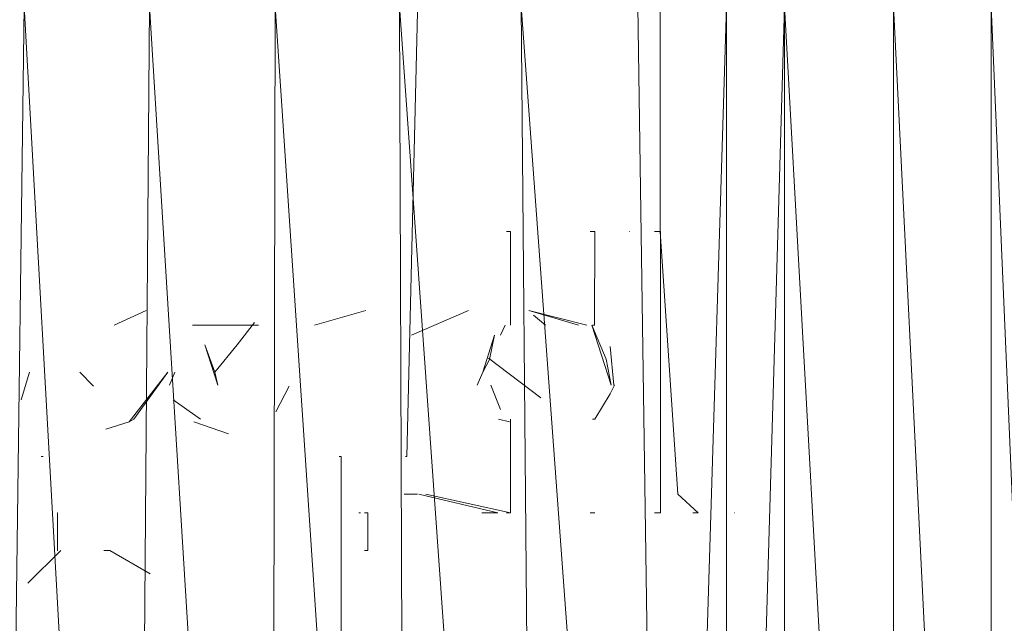
# Model space of a CAD drawing. Units: inches. Extents: x -4753 to 1967, y -2042 to 2710.
# Drawn here: x -1899 to -1846, y 74 to 106 of the extents above; entities that cross this region are included whole.
import ezdxf

# ---------------------------------------------------------------- set-up
doc = ezdxf.new("R2010")
doc.units = ezdxf.units.IN
doc.header["$MEASUREMENT"] = 0

msp = doc.modelspace()

# ---------------------------------------------------------------- linework, layer by layer
at = {"lineweight": 9}
for p, q in [((-1877.992, 83.119), (-1876.993, 125.119)), ((-1864.497, 95.119), (-1864.497, 110.119)), ((-1898.369, 107.119), (-1899.773, 2.119)), ((-1898.369, 107.119), (-1892.52, 2.119)), ((-1891.708, 107.119), (-1892.52, 2.119)), ((-1891.708, 107.119), (-1885.216, 2.119)), ((-1885.015, 107.119), (-1885.216, 2.119)), ((-1885.015, 107.119), (-1877.983, 2.119)), ((-1878.384, 107.119), (-1870.938, 2.119)), ((-1878.384, 107.119), (-1877.983, 2.119)), ((-1871.91, 107.119), (-1864.197, 2.119)), ((-1871.91, 107.119), (-1870.938, 2.119)), ((-1865.682, 107.119), (-1864.197, 2.119)), ((-1860.976, 107.119), (-1864.197, 2.119)), ((-1860.976, 107.119), (-1860.976, 2.119)), ((-1857.872, 107.119), (-1860.976, 2.119)), ((-1857.872, 107.119), (-1857.872, 2.119)), ((-1857.872, 107.119), (-1852.065, 2.119)), ((-1852.065, 107.119), (-1846.873, 2.119)), ((-1852.065, 107.119), (-1852.065, 2.119)), ((-1846.873, 107.119), (-1842.38, 2.119)), ((-1846.873, 107.119), (-1846.873, 2.119)), ((-1872.477, 95.119), (-1872.685, 95.119)), ((-1872.477, 95.119), (-1872.63, 95.119)), ((-1872.477, 95.119), (-1872.476, 90.121)), ((-1868.231, 95.119), (-1867.982, 95.119)), ((-1867.982, 95.119), (-1868.1, 95.119)), ((-1867.996, 90.121), (-1867.982, 95.119)), ((-1866.156, 95.119), (-1866.132, 95.119)), ((-1864.547, 95.119), (-1864.798, 95.119)), ((-1864.586, 95.119), (-1864.476, 95.119)), ((-1864.476, 95.119), (-1864.547, 95.119)), ((-1864.497, 95.119), (-1863.561, 81.119)), ((-1864.476, 95.119), (-1864.476, 80.119)), ((-1893.586, 90.121), (-1891.887, 90.909)), ((-1882.917, 90.121), (-1880.179, 90.909)), ((-1877.749, 89.598), (-1874.71, 90.909)), ((-1868.406, 90.121), (-1871.489, 90.909)), ((-1868.844, 90.125), (-1871.489, 90.909)), ((-1886.107, 90.257), (-1887.026, 89.083)), ((-1870.612, 90.125), (-1871.254, 90.659)), ((-1887.814, 90.128), (-1889.418, 90.121)), ((-1885.9, 90.121), (-1889.418, 90.121)), ((-1887.814, 90.128), (-1885.9, 90.121)), ((-1872.753, 90.121), (-1873.012, 89.598)), ((-1868.146, 90.121), (-1867.385, 88.319)), ((-1868.146, 90.121), (-1867.113, 86.919)), ((-1867.996, 90.121), (-1868.102, 90.125)), ((-1873.317, 89.598), (-1873.946, 87.619)), ((-1873.593, 88.287), (-1873.317, 89.598)), ((-1888.063, 86.919), (-1888.762, 89.083)), ((-1888.225, 87.619), (-1888.762, 89.083)), ((-1888.225, 87.619), (-1888.762, 89.083)), ((-1888.225, 87.619), (-1887.026, 89.083)), ((-1867.158, 88.988), (-1866.964, 86.919)), ((-1873.593, 88.287), (-1873.946, 87.619)), ((-1870.865, 86.249), (-1873.638, 88.37)), ((-1867.385, 88.319), (-1867.113, 86.919)), ((-1898.095, 87.619), (-1898.542, 86.154)), ((-1895.409, 87.619), (-1894.688, 86.868)), ((-1890.726, 87.619), (-1892.785, 84.98)), ((-1892.533, 85.117), (-1890.726, 87.619)), ((-1890.636, 86.919), (-1890.345, 87.619)), ((-1888.063, 86.919), (-1888.225, 87.619)), ((-1873.946, 87.619), (-1874.249, 86.919)), ((-1884.263, 86.868), (-1884.976, 85.514)), ((-1873.517, 86.919), (-1873.012, 85.639)), ((-1866.94, 86.919), (-1867.166, 86.465)), ((-1866.94, 86.919), (-1867.166, 86.465)), ((-1866.94, 86.919), (-1866.964, 86.919)), ((-1888.982, 85.117), (-1890.445, 86.154)), ((-1867.981, 85.117), (-1867.166, 86.465)), ((-1867.981, 85.117), (-1867.166, 86.465)), ((-1894.021, 84.578), (-1892.785, 84.98)), ((-1892.533, 85.117), (-1892.785, 84.98)), ((-1889.332, 84.98), (-1887.502, 84.328)), ((-1873.116, 85.109), (-1872.524, 84.98)), ((-1872.476, 85.117), (-1872.477, 80.119)), ((-1867.981, 85.117), (-1868.102, 85.112)), ((-1867.981, 85.117), (-1868.004, 85.117)), ((-1897.465, 83.119), (-1897.359, 83.119)), ((-1881.487, 83.119), (-1881.593, 83.119)), ((-1881.487, 83.119), (-1881.487, 64.119)), ((-1877.992, 83.119), (-1878.068, 83.119)), ((-1878.135, 81.119), (-1877.428, 81.119)), ((-1873.144, 80.119), (-1877.363, 81.119)), ((-1872.477, 80.119), (-1876.983, 81.119)), ((-1862.479, 80.119), (-1863.561, 81.119)), ((-1896.623, 80.119), (-1896.595, 80.119)), ((-1896.595, 78.119), (-1896.595, 80.119)), ((-1880.46, 80.119), (-1880.56, 80.119)), ((-1880.065, 80.119), (-1880.254, 80.119)), ((-1880.227, 80.119), (-1880.065, 80.119)), ((-1880.065, 80.119), (-1880.065, 78.119)), ((-1874.004, 80.119), (-1873.144, 80.119)), ((-1872.685, 80.119), (-1872.477, 80.119)), ((-1872.63, 80.119), (-1872.477, 80.119)), ((-1867.982, 80.119), (-1868.231, 80.119)), ((-1868.1, 80.119), (-1867.982, 80.119)), ((-1864.798, 80.119), (-1864.547, 80.119)), ((-1864.586, 80.119), (-1864.476, 80.119)), ((-1864.547, 80.119), (-1864.476, 80.119)), ((-1862.766, 80.119), (-1862.479, 80.119)), ((-1862.654, 80.119), (-1862.479, 80.119)), ((-1860.543, 80.119), (-1860.523, 80.119)), ((-1896.427, 78.119), (-1898.183, 76.386)), ((-1896.623, 78.119), (-1896.595, 78.119)), ((-1893.82, 78.119), (-1894.139, 78.119)), ((-1893.82, 78.119), (-1891.665, 76.875)), ((-1880.065, 78.119), (-1880.254, 78.119)), ((-1880.227, 78.119), (-1880.065, 78.119))]:
    msp.add_line(p, q, dxfattribs=at)

doc.saveas('drawing.dxf')
